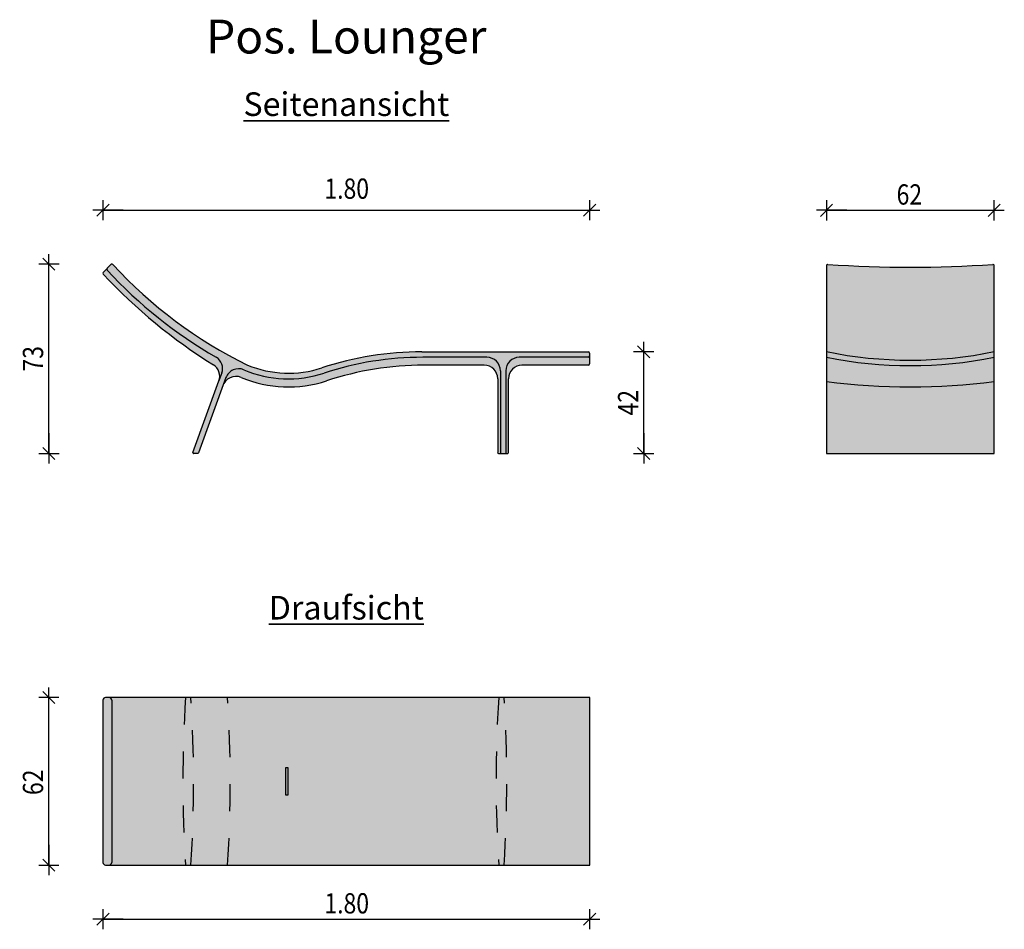
# Model space of a CAD drawing. Units: metres. Extents: x 434.03 to 437.67, y 30.35 to 33.72.
import ezdxf

# ---------------------------------------------------------------- set-up
doc = ezdxf.new("R2010")
doc.units = ezdxf.units.M
doc.header["$PDMODE"] = 65
doc.linetypes.add('AUSGEZOGEN', pattern=[0])
doc.linetypes.add('STRICHLINIE2_S3', pattern=[0.125, 0.075, -0.05])
doc.layers.add('XR$1$STANDARD', color=7, linetype='AUSGEZOGEN', lineweight=25)
doc.styles.add('CALIBRI', font='Calibri')
doc.dimstyles.new('_DIMSTYLE_2', dxfattribs={"dimtxt": 0.075, "dimasz": 0.075, "dimexe": 0, "dimexo": 1e-06, "dimgap": 0.0375, "dimtad": 2, "dimrnd": 0.0001, "dimzin": 4, "dimdsep": 46, "dimtxsty": 'CALIBRI', "dimblk1": 'ALL_ML_STRICH', "dimblk2": 'ALL_ML_STRICH', "dimsah": 1, "dimcen": 0, "dimse1": 1, "dimse2": 1, "dimclrd": 94, "dimclre": 94, "dimclrt": 94, "dimadec": 0, "dimazin": 0, "dimtfac": 1, "dimtdec": 0, "dimtix": 1, "dimtmove": 2, "dimatfit": 3, "dimfxl": 1, "dimtzin": 0, "dimlwd": 0, "dimlwe": 25, "dimarcsym": 0})
doc.dimstyles.new('_DIMSTYLE_3', dxfattribs={"dimtxt": 0.075, "dimasz": 0.075, "dimexe": 0, "dimexo": 1e-06, "dimgap": 0.0375, "dimtad": 2, "dimdec": 1, "dimlfac": 100, "dimrnd": 0.01, "dimzin": 4, "dimdsep": 46, "dimtxsty": 'CALIBRI', "dimblk1": 'ALL_ML_STRICH', "dimblk2": 'ALL_ML_STRICH', "dimsah": 1, "dimcen": 0, "dimse1": 1, "dimse2": 1, "dimclrd": 94, "dimclre": 94, "dimclrt": 94, "dimadec": 0, "dimazin": 0, "dimtfac": 1, "dimtdec": 0, "dimtix": 1, "dimtmove": 2, "dimatfit": 3, "dimfxl": 1, "dimtzin": 0, "dimlwd": 0, "dimlwe": 25, "dimarcsym": 0})
doc.dimstyles.new('_DIMSTYLE_4', dxfattribs={"dimtxt": 0.075, "dimasz": 0.075, "dimexe": 0, "dimexo": 1e-06, "dimgap": 0.0375, "dimtad": 2, "dimdec": 1, "dimlfac": 100, "dimrnd": 0.01, "dimzin": 4, "dimdsep": 46, "dimtxsty": 'CALIBRI', "dimblk1": 'ALL_ML_STRICH', "dimblk2": 'ALL_ML_STRICH', "dimsah": 1, "dimcen": 0, "dimse1": 1, "dimse2": 1, "dimclrd": 94, "dimclre": 94, "dimclrt": 94, "dimadec": 0, "dimazin": 0, "dimtfac": 1, "dimtdec": 0, "dimtix": 1, "dimtmove": 2, "dimatfit": 3, "dimfxl": 1, "dimtzin": 0, "dimlwd": 0, "dimlwe": 25, "dimarcsym": 0})
doc.dimstyles.new('_DIMSTYLE_5', dxfattribs={"dimtxt": 0.075, "dimasz": 0.075, "dimexe": 0, "dimexo": 1e-06, "dimgap": 0.0375, "dimtad": 2, "dimrnd": 0.0001, "dimzin": 4, "dimdsep": 46, "dimtxsty": 'CALIBRI', "dimblk1": 'ALL_ML_STRICH', "dimblk2": 'ALL_ML_STRICH', "dimsah": 1, "dimcen": 0, "dimse1": 1, "dimse2": 1, "dimclrd": 94, "dimclre": 94, "dimclrt": 94, "dimadec": 0, "dimazin": 0, "dimtfac": 1, "dimtdec": 0, "dimtix": 1, "dimtmove": 2, "dimatfit": 3, "dimfxl": 1, "dimtzin": 0, "dimlwd": 0, "dimlwe": 25, "dimarcsym": 0})

# ---------------------------------------------------------------- blocks, each defined once
blk = doc.blocks.new('ALL_ML_STRICH')
at = {"color": 0, "linetype": 'ByBlock', "lineweight": -2}
for p, q in [((0, -0.5), (0, 0.5)), ((-1, 0), (0.5, 0)), ((-0.3, -0.3), (0.3, 0.3))]:
    blk.add_line(p, q, dxfattribs=at)
blk = doc.blocks.new('*D4')
at = {"layer": 'DEFPOINTS', "color": 94, "linetype": 'AUSGEZOGEN', "lineweight": 25}
for p in [(434.337706, 33.013057), (434.337706, 32.779427), (436.13774, 32.455938)]:
    blk.add_point(p, dxfattribs=at)
at = {"layer": 'XR$1$STANDARD', "color": 94, "linetype": 'AUSGEZOGEN', "lineweight": -2}
blk.add_line((434.337706, 33.013057), (436.13774, 33.013057), dxfattribs=at)
at = {"layer": 'XR$1$STANDARD', "color": 94, "linetype": 'AUSGEZOGEN', "lineweight": 25, "xscale": 0.075, "yscale": 0.075, "zscale": 0.075, "rotation": 180}
blk.add_blockref('ALL_ML_STRICH', (434.337706, 33.013057), dxfattribs=at)
at = {"layer": 'XR$1$STANDARD', "color": 94, "linetype": 'AUSGEZOGEN', "lineweight": 25, "xscale": 0.075, "yscale": 0.075, "zscale": 0.075}
blk.add_blockref('ALL_ML_STRICH', (436.13774, 33.013057), dxfattribs=at)
at = {"layer": 'XR$1$STANDARD', "color": 94, "linetype": 'AUSGEZOGEN', "lineweight": 25, "insert": (435.23925, 33.09276), "char_height": 0.075, "width": 0.25, "attachment_point": 5, "style": 'CALIBRI'}
blk.add_mtext('\\W0.83;\\A1;{1.80\\H0.049500;\\S^ ;}', dxfattribs=at)
blk = doc.blocks.new('*D5')
at = {"layer": 'DEFPOINTS', "color": 94, "linetype": 'AUSGEZOGEN', "lineweight": 25}
for p in [(434.370423, 32.813361), (434.137759, 32.11327), (434.681047, 32.11327)]:
    blk.add_point(p, dxfattribs=at)
at = {"layer": 'XR$1$STANDARD', "color": 94, "linetype": 'AUSGEZOGEN', "lineweight": -2}
blk.add_line((434.137759, 32.11327), (434.137759, 32.813361), dxfattribs=at)
at = {"layer": 'XR$1$STANDARD', "color": 94, "linetype": 'AUSGEZOGEN', "lineweight": 25, "xscale": 0.075, "yscale": 0.075, "zscale": 0.075}
for p, rotation in [((434.137759, 32.813361), 90), ((434.137759, 32.11327), -90)]:
    blk.add_blockref('ALL_ML_STRICH', p, dxfattribs=dict(at, rotation=rotation))
at = {"layer": 'XR$1$STANDARD', "color": 94, "linetype": 'AUSGEZOGEN', "lineweight": 25, "insert": (434.041658, 32.416175), "char_height": 0.075, "width": 0.00375, "attachment_point": 1, "rotation": 90, "line_spacing_factor": 0.60241, "style": 'CALIBRI'}
blk.add_mtext('\\W0.83;73', dxfattribs=at)
blk = doc.blocks.new('*D6')
at = {"layer": 'DEFPOINTS', "color": 94, "linetype": 'AUSGEZOGEN', "lineweight": 25}
for p in [(436.085752, 32.488865), (435.817555, 32.113348), (436.337664, 32.113348)]:
    blk.add_point(p, dxfattribs=at)
at = {"layer": 'XR$1$STANDARD', "color": 94, "linetype": 'AUSGEZOGEN', "lineweight": -2}
blk.add_line((436.337664, 32.113348), (436.337664, 32.488865), dxfattribs=at)
at = {"layer": 'XR$1$STANDARD', "color": 94, "linetype": 'AUSGEZOGEN', "lineweight": 25, "xscale": 0.075, "yscale": 0.075, "zscale": 0.075}
for p, rotation in [((436.337664, 32.488865), 90), ((436.337664, 32.113348), -90)]:
    blk.add_blockref('ALL_ML_STRICH', p, dxfattribs=dict(at, rotation=rotation))
at = {"layer": 'XR$1$STANDARD', "color": 94, "linetype": 'AUSGEZOGEN', "lineweight": 25, "insert": (436.242317, 32.253724), "char_height": 0.075, "width": 0.00375, "attachment_point": 1, "rotation": 90, "line_spacing_factor": 0.60241, "style": 'CALIBRI'}
blk.add_mtext('\\W0.83;42', dxfattribs=at)
blk = doc.blocks.new('*D7')
at = {"layer": 'DEFPOINTS', "color": 94, "linetype": 'AUSGEZOGEN', "lineweight": 25}
for p in [(437.013555, 33.012675), (437.013555, 32.707118), (437.633617, 32.644419)]:
    blk.add_point(p, dxfattribs=at)
at = {"layer": 'XR$1$STANDARD', "color": 94, "linetype": 'AUSGEZOGEN', "lineweight": -2}
blk.add_line((437.013555, 33.012675), (437.633617, 33.012675), dxfattribs=at)
at = {"layer": 'XR$1$STANDARD', "color": 94, "linetype": 'AUSGEZOGEN', "lineweight": 25, "xscale": 0.075, "yscale": 0.075, "zscale": 0.075, "rotation": 180}
blk.add_blockref('ALL_ML_STRICH', (437.013555, 33.012675), dxfattribs=at)
at = {"layer": 'XR$1$STANDARD', "color": 94, "linetype": 'AUSGEZOGEN', "lineweight": 25, "xscale": 0.075, "yscale": 0.075, "zscale": 0.075}
blk.add_blockref('ALL_ML_STRICH', (437.633617, 33.012675), dxfattribs=at)
at = {"layer": 'XR$1$STANDARD', "color": 94, "linetype": 'AUSGEZOGEN', "lineweight": 25, "insert": (437.319954, 33.071276), "char_height": 0.075, "width": 0.25, "attachment_point": 5, "style": 'CALIBRI'}
blk.add_mtext('\\W0.83;\\A1;{62\\H0.049500;\\S^ ;}', dxfattribs=at)
blk = doc.blocks.new('*D8')
at = {"layer": 'DEFPOINTS', "color": 94, "linetype": 'AUSGEZOGEN', "lineweight": 25}
for p in [(434.435566, 31.210518), (434.137688, 30.590454), (434.513656, 30.590454)]:
    blk.add_point(p, dxfattribs=at)
at = {"layer": 'XR$1$STANDARD', "color": 94, "linetype": 'AUSGEZOGEN', "lineweight": -2}
blk.add_line((434.137688, 30.590454), (434.137688, 31.210518), dxfattribs=at)
at = {"layer": 'XR$1$STANDARD', "color": 94, "linetype": 'AUSGEZOGEN', "lineweight": 25, "xscale": 0.075, "yscale": 0.075, "zscale": 0.075}
for p, rotation in [((434.137688, 31.210518), 90), ((434.137688, 30.590454), -90)]:
    blk.add_blockref('ALL_ML_STRICH', p, dxfattribs=dict(at, rotation=rotation))
at = {"layer": 'XR$1$STANDARD', "color": 94, "linetype": 'AUSGEZOGEN', "lineweight": 25, "insert": (434.079087, 30.896854), "char_height": 0.075, "width": 0.25, "attachment_point": 5, "rotation": 90, "style": 'CALIBRI'}
blk.add_mtext('\\W0.83;\\A1;{62\\H0.049500;\\S^ ;}', dxfattribs=at)
blk = doc.blocks.new('*D9')
at = {"layer": 'DEFPOINTS', "color": 94, "linetype": 'AUSGEZOGEN', "lineweight": 25}
for p in [(436.13783, 30.837173), (434.337649, 30.743125), (434.337649, 30.390454)]:
    blk.add_point(p, dxfattribs=at)
at = {"layer": 'XR$1$STANDARD', "color": 94, "linetype": 'AUSGEZOGEN', "lineweight": -2}
blk.add_line((434.337649, 30.390454), (436.13783, 30.390454), dxfattribs=at)
at = {"layer": 'XR$1$STANDARD', "color": 94, "linetype": 'AUSGEZOGEN', "lineweight": 25, "xscale": 0.075, "yscale": 0.075, "zscale": 0.075, "rotation": 180}
blk.add_blockref('ALL_ML_STRICH', (434.337649, 30.390454), dxfattribs=at)
at = {"layer": 'XR$1$STANDARD', "color": 94, "linetype": 'AUSGEZOGEN', "lineweight": 25, "xscale": 0.075, "yscale": 0.075, "zscale": 0.075}
blk.add_blockref('ALL_ML_STRICH', (436.13783, 30.390454), dxfattribs=at)
at = {"layer": 'XR$1$STANDARD', "color": 94, "linetype": 'AUSGEZOGEN', "lineweight": 25, "insert": (435.239266, 30.449055), "char_height": 0.075, "width": 0.25, "attachment_point": 5, "style": 'CALIBRI'}
blk.add_mtext('\\W0.83;\\A1;{1.80\\H0.049500;\\S^ ;}', dxfattribs=at)

msp = doc.modelspace()

# ---------------------------------------------------------------- hatches: boundary and pattern name
at = {"layer": 'XR$1$STANDARD', "linetype": 'AUSGEZOGEN', "lineweight": 25}
h = msp.add_hatch(color=255, dxfattribs=at)
h.paths.add_polyline_path([(434.6912, 32.115), (434.6912, 32.1151), (434.781, 32.3625), (434.7817, 32.3645), (434.7825, 32.3666), (434.7834, 32.3686), (434.7843, 32.3705), (434.7853, 32.3724), (434.7864, 32.3743), (434.7876, 32.3761), (434.7889, 32.3779), (434.7902, 32.3796), (434.7916, 32.3813), (434.7931, 32.3828), (434.7946, 32.3844), (434.7962, 32.3858), (434.7979, 32.3872), (434.7996, 32.3885), (434.8014, 32.3898), (434.8032, 32.3909), (434.8051, 32.392), (434.807, 32.393), (434.809, 32.394), (434.811, 32.3948), (434.8131, 32.3955), (434.8151, 32.3962), (434.8172, 32.3968), (434.8193, 32.3972), (434.8215, 32.3976), (434.8236, 32.3979), (434.8258, 32.3981), (434.828, 32.3983), (434.8301, 32.3983), (434.8323, 32.3982), (434.8345, 32.398), (434.8366, 32.3978), (434.8388, 32.3974), (434.8409, 32.397), (434.843, 32.3964), (434.8451, 32.3958), (434.8471, 32.3951), (434.8491, 32.3943), (434.8668, 32.3873), (434.8847, 32.3811), (434.9029, 32.3756), (434.9213, 32.3709), (434.9399, 32.367), (434.9586, 32.3639), (434.9775, 32.3615), (434.9964, 32.36), (435.0154, 32.3592), (435.0344, 32.3593), (435.0533, 32.3602), (435.0723, 32.3618), (435.0911, 32.3643), (435.1098, 32.3675), (435.1284, 32.3715), (435.1467, 32.3763), (435.1649, 32.3819), (435.2085, 32.3954), (435.2526, 32.4071), (435.2972, 32.417), (435.3421, 32.4252), (435.3873, 32.4315), (435.4327, 32.4361), (435.4783, 32.4388), (435.524, 32.4397), (435.7476, 32.4397), (435.7497, 32.4396), (435.7519, 32.4395), (435.7541, 32.4393), (435.7562, 32.4389), (435.7584, 32.4385), (435.7605, 32.438), (435.7626, 32.4374), (435.7646, 32.4367), (435.7667, 32.4359), (435.7687, 32.435), (435.7706, 32.4341), (435.7725, 32.433), (435.7744, 32.4319), (435.7762, 32.4307), (435.7779, 32.4294), (435.7796, 32.428), (435.7813, 32.4266), (435.7829, 32.4251), (435.7844, 32.4235), (435.7858, 32.4219), (435.7872, 32.4202), (435.7885, 32.4184), (435.7897, 32.4166), (435.7908, 32.4147), (435.7918, 32.4128), (435.7928, 32.4109), (435.7937, 32.4089), (435.7945, 32.4068), (435.7952, 32.4048), (435.7958, 32.4027), (435.7963, 32.4006), (435.7967, 32.3984), (435.7971, 32.3963), (435.7973, 32.3941), (435.7974, 32.3919), (435.7975, 32.3898), (435.7975, 32.1164), (435.7975, 32.1163), (435.7975, 32.1161), (435.7975, 32.116), (435.7975, 32.1159), (435.7976, 32.1157), (435.7976, 32.1156), (435.7976, 32.1155), (435.7977, 32.1154), (435.7977, 32.1152), (435.7978, 32.1151), (435.7978, 32.115), (435.7979, 32.1149), (435.798, 32.1148), (435.798, 32.1147), (435.7981, 32.1145), (435.7982, 32.1144), (435.7983, 32.1143), (435.7984, 32.1142), (435.7985, 32.1142), (435.7986, 32.1141), (435.7987, 32.114), (435.7988, 32.1139), (435.7989, 32.1138), (435.799, 32.1138), (435.7991, 32.1137), (435.7992, 32.1136), (435.7994, 32.1136), (435.7995, 32.1135), (435.7996, 32.1135), (435.7997, 32.1135), (435.7999, 32.1134), (435.8, 32.1134), (435.8001, 32.1134), (435.8003, 32.1134), (435.8004, 32.1134), (435.8005, 32.1133), (435.8346, 32.1133), (435.8347, 32.1134), (435.8348, 32.1134), (435.835, 32.1134), (435.8351, 32.1134), (435.8352, 32.1134), (435.8353, 32.1134), (435.8354, 32.1135), (435.8356, 32.1135), (435.8357, 32.1136), (435.8358, 32.1136), (435.8359, 32.1137), (435.836, 32.1137), (435.8361, 32.1138), (435.8362, 32.1139), (435.8363, 32.1139), (435.8364, 32.114), (435.8365, 32.1141), (435.8366, 32.1142), (435.8367, 32.1143), (435.8368, 32.1144), (435.8369, 32.1145), (435.837, 32.1146), (435.837, 32.1147), (435.8371, 32.1148), (435.8372, 32.1149), (435.8372, 32.115), (435.8373, 32.1151), (435.8373, 32.1153), (435.8373, 32.1154), (435.8374, 32.1155), (435.8374, 32.1156), (435.8374, 32.1158), (435.8375, 32.1159), (435.8375, 32.116), (435.8375, 32.1161), (435.8375, 32.1163), (435.8375, 32.3898), (435.8375, 32.3919), (435.8377, 32.3941), (435.8379, 32.3963), (435.8382, 32.3984), (435.8387, 32.4006), (435.8392, 32.4027), (435.8398, 32.4048), (435.8405, 32.4068), (435.8413, 32.4089), (435.8422, 32.4109), (435.8431, 32.4128), (435.8442, 32.4147), (435.8453, 32.4166), (435.8465, 32.4184), (435.8478, 32.4202), (435.8492, 32.4219), (435.8506, 32.4235), (435.8521, 32.4251), (435.8537, 32.4266), (435.8553, 32.428), (435.857, 32.4294), (435.8588, 32.4307), (435.8606, 32.4319), (435.8624, 32.433), (435.8644, 32.4341), (435.8663, 32.435), (435.8683, 32.4359), (435.8703, 32.4367), (435.8724, 32.4374), (435.8745, 32.438), (435.8766, 32.4385), (435.8787, 32.4389), (435.8809, 32.4393), (435.8831, 32.4395), (435.8852, 32.4396), (435.8874, 32.4397), (436.1327, 32.4397), (436.133, 32.4397), (436.1332, 32.4397), (436.1334, 32.4397), (436.1336, 32.4398), (436.1338, 32.4398), (436.134, 32.4399), (436.1342, 32.4399), (436.1345, 32.44), (436.1347, 32.4401), (436.1349, 32.4402), (436.1351, 32.4403), (436.1352, 32.4404), (436.1354, 32.4405), (436.1356, 32.4406), (436.1358, 32.4407), (436.136, 32.4409), (436.1361, 32.441), (436.1363, 32.4412), (436.1364, 32.4413), (436.1366, 32.4415), (436.1367, 32.4417), (436.1368, 32.4418), (436.137, 32.442), (436.1371, 32.4422), (436.1372, 32.4424), (436.1373, 32.4426), (436.1374, 32.4428), (436.1374, 32.443), (436.1375, 32.4432), (436.1376, 32.4434), (436.1376, 32.4436), (436.1377, 32.4438), (436.1377, 32.444), (436.1377, 32.4443), (436.1377, 32.4445), (436.1377, 32.4447), (436.1377, 32.4838), (436.1377, 32.4841), (436.1377, 32.4843), (436.1377, 32.4845), (436.1377, 32.4847), (436.1376, 32.4849), (436.1376, 32.4851), (436.1375, 32.4854), (436.1374, 32.4856), (436.1374, 32.4858), (436.1373, 32.486), (436.1372, 32.4862), (436.1371, 32.4864), (436.137, 32.4865), (436.1368, 32.4867), (436.1367, 32.4869), (436.1366, 32.4871), (436.1364, 32.4872), (436.1363, 32.4874), (436.1361, 32.4875), (436.1359, 32.4877), (436.1358, 32.4878), (436.1356, 32.488), (436.1354, 32.4881), (436.1352, 32.4882), (436.135, 32.4883), (436.1348, 32.4884), (436.1346, 32.4885), (436.1344, 32.4886), (436.1342, 32.4886), (436.134, 32.4887), (436.1338, 32.4887), (436.1336, 32.4888), (436.1334, 32.4888), (436.1332, 32.4888), (436.1329, 32.4889), (436.1327, 32.4889), (435.5174, 32.4889), (435.4704, 32.4879), (435.4235, 32.4852), (435.3767, 32.4805), (435.3301, 32.4741), (435.2839, 32.4657), (435.238, 32.4556), (435.1925, 32.4437), (435.1476, 32.43), (435.1317, 32.4252), (435.1157, 32.421), (435.0995, 32.4175), (435.0832, 32.4147), (435.0667, 32.4126), (435.0502, 32.4111), (435.0337, 32.4104), (435.0171, 32.4103), (435.0006, 32.4109), (434.9841, 32.4122), (434.9676, 32.4142), (434.9513, 32.4168), (434.9351, 32.4202), (434.919, 32.4242), (434.9031, 32.4288), (434.8874, 32.4341), (434.872, 32.4401), (434.8103, 32.4721), (434.7501, 32.5065), (434.6912, 32.5434), (434.634, 32.5826), (434.5783, 32.6242), (434.5244, 32.6679), (434.4724, 32.7138), (434.4222, 32.7618), (434.374, 32.8118), (434.3739, 32.8119), (434.3737, 32.8121), (434.3735, 32.8122), (434.3734, 32.8123), (434.3732, 32.8125), (434.373, 32.8126), (434.3728, 32.8127), (434.3727, 32.8128), (434.3725, 32.8129), (434.3723, 32.813), (434.3721, 32.8131), (434.3719, 32.8131), (434.3717, 32.8132), (434.3715, 32.8132), (434.3713, 32.8133), (434.3711, 32.8133), (434.3708, 32.8133), (434.3706, 32.8134), (434.3704, 32.8134), (434.3702, 32.8134), (434.37, 32.8133), (434.3698, 32.8133), (434.3696, 32.8133), (434.3694, 32.8133), (434.3692, 32.8132), (434.369, 32.8132), (434.3688, 32.8131), (434.3686, 32.813), (434.3684, 32.8129), (434.3682, 32.8128), (434.368, 32.8127), (434.3678, 32.8126), (434.3676, 32.8125), (434.3675, 32.8124), (434.3673, 32.8123), (434.3671, 32.8121), (434.367, 32.812), (434.3668, 32.8118), (434.3533, 32.7978), (434.3531, 32.7976), (434.3532, 32.7977), (434.3391, 32.7831), (434.339, 32.7829), (434.3388, 32.7827), (434.3387, 32.7826), (434.3386, 32.7824), (434.3385, 32.7822), (434.3383, 32.782), (434.3382, 32.7818), (434.3382, 32.7816), (434.3381, 32.7814), (434.338, 32.7812), (434.3379, 32.781), (434.3379, 32.7808), (434.3378, 32.7805), (434.3378, 32.7803), (434.3377, 32.7801), (434.3377, 32.7799), (434.3377, 32.7796), (434.3377, 32.7794), (434.3377, 32.7792), (434.3377, 32.779), (434.3378, 32.7788), (434.3378, 32.7785), (434.3378, 32.7783), (434.3379, 32.7781), (434.338, 32.7779), (434.338, 32.7777), (434.3381, 32.7775), (434.3382, 32.7773), (434.3383, 32.7771), (434.3384, 32.7769), (434.3385, 32.7767), (434.3387, 32.7765), (434.3388, 32.7763), (434.3389, 32.7762), (434.3391, 32.776), (434.4006, 32.7129), (434.4649, 32.6526), (434.5316, 32.5951), (434.6009, 32.5406), (434.6724, 32.4892), (434.7461, 32.4409), (434.7479, 32.4397), (434.7496, 32.4385), (434.7513, 32.4372), (434.7529, 32.4358), (434.7544, 32.4343), (434.7559, 32.4328), (434.7573, 32.4312), (434.7587, 32.4296), (434.76, 32.4279), (434.7612, 32.4262), (434.7623, 32.4244), (434.7634, 32.4225), (434.7644, 32.4207), (434.7653, 32.4187), (434.7661, 32.4168), (434.7668, 32.4148), (434.7675, 32.4128), (434.7681, 32.4107), (434.7685, 32.4086), (434.7689, 32.4066), (434.7692, 32.4045), (434.7694, 32.4023), (434.7695, 32.4002), (434.7696, 32.3981), (434.7695, 32.396), (434.7694, 32.3939), (434.7691, 32.3917), (434.7688, 32.3896), (434.7684, 32.3876), (434.7679, 32.3855), (434.7673, 32.3835), (434.7666, 32.3814), (434.6707, 32.1173), (434.6707, 32.1172), (434.6706, 32.117), (434.6706, 32.1169), (434.6706, 32.1168), (434.6706, 32.1166), (434.6706, 32.1165), (434.6705, 32.1164), (434.6705, 32.1163), (434.6705, 32.1161), (434.6706, 32.116), (434.6706, 32.1159), (434.6706, 32.1157), (434.6706, 32.1156), (434.6706, 32.1155), (434.6707, 32.1154), (434.6707, 32.1152), (434.6708, 32.1151), (434.6708, 32.115), (434.6709, 32.1149), (434.6709, 32.1148), (434.671, 32.1147), (434.6711, 32.1145), (434.6712, 32.1144), (434.6712, 32.1143), (434.6713, 32.1142), (434.6714, 32.1141), (434.6715, 32.1141), (434.6716, 32.114), (434.6717, 32.1139), (434.6718, 32.1138), (434.6719, 32.1137), (434.672, 32.1137), (434.6722, 32.1136), (434.6723, 32.1136), (434.6724, 32.1135), (434.6725, 32.1135), (434.6726, 32.1134), (434.6728, 32.1134), (434.6729, 32.1133), (434.673, 32.1133), (434.6731, 32.1133), (434.6733, 32.1133), (434.6734, 32.1133), (434.6735, 32.1133), (434.6886, 32.1133), (434.6887, 32.1133), (434.6888, 32.1133), (434.6889, 32.1133), (434.689, 32.1133), (434.6892, 32.1133), (434.6893, 32.1134), (434.6894, 32.1134), (434.6895, 32.1134), (434.6896, 32.1135), (434.6897, 32.1135), (434.6898, 32.1136), (434.6899, 32.1136), (434.69, 32.1137), (434.6901, 32.1138), (434.6902, 32.1138), (434.6903, 32.1139), (434.6904, 32.114), (434.6905, 32.1141), (434.6906, 32.1141), (434.6907, 32.1142), (434.6908, 32.1143), (434.6908, 32.1144), (434.6909, 32.1145), (434.691, 32.1146), (434.691, 32.1147), (434.6911, 32.1148), (434.6911, 32.1149)])
h.paths.add_polyline_path([(435.8074, 32.4211), (435.8075, 32.4189), (435.8075, 32.4137)], flags=16)
h.paths.add_polyline_path([(434.3525, 32.7967), (434.3526, 32.7968), (434.3526, 32.7969)], flags=16)
h.paths.add_polyline_path([(434.3525, 32.792), (434.3526, 32.7918), (434.3524, 32.7921), (434.3524, 32.7922)], flags=16)
for points in [[(437.0136, 32.8077), (437.0136, 32.1133), (437.6336, 32.1133), (437.6336, 32.8077), (437.6336, 32.8079), (437.6336, 32.8081), (437.6336, 32.8083), (437.6335, 32.8085), (437.6335, 32.8087), (437.6334, 32.8089), (437.6334, 32.8092), (437.6333, 32.8094), (437.6332, 32.8096), (437.6332, 32.8098), (437.6331, 32.81), (437.633, 32.8102), (437.6328, 32.8103), (437.6327, 32.8105), (437.6326, 32.8107), (437.6325, 32.8109), (437.6323, 32.811), (437.6322, 32.8112), (437.632, 32.8113), (437.6319, 32.8115), (437.6317, 32.8116), (437.6315, 32.8118), (437.6313, 32.8119), (437.6311, 32.812), (437.631, 32.8121), (437.6308, 32.8122), (437.6306, 32.8123), (437.6304, 32.8124), (437.6302, 32.8124), (437.6299, 32.8125), (437.6297, 32.8126), (437.6295, 32.8126), (437.6293, 32.8126), (437.6291, 32.8127), (437.6289, 32.8127), (437.6287, 32.8127), (437.6284, 32.8127), (437.6282, 32.8127), (437.476, 32.8048), (437.3236, 32.8021), (437.1712, 32.8048), (437.0189, 32.8127), (437.0187, 32.8127), (437.0185, 32.8127), (437.0183, 32.8127), (437.0181, 32.8127), (437.0178, 32.8126), (437.0176, 32.8126), (437.0174, 32.8126), (437.0172, 32.8125), (437.017, 32.8124), (437.0168, 32.8124), (437.0166, 32.8123), (437.0164, 32.8122), (437.0162, 32.8121), (437.016, 32.812), (437.0158, 32.8119), (437.0157, 32.8117), (437.0155, 32.8116), (437.0153, 32.8115), (437.0151, 32.8113), (437.015, 32.8112), (437.0148, 32.811), (437.0147, 32.8109), (437.0146, 32.8107), (437.0144, 32.8105), (437.0143, 32.8103), (437.0142, 32.8102), (437.0141, 32.81), (437.014, 32.8098), (437.0139, 32.8096), (437.0139, 32.8094), (437.0138, 32.8092), (437.0137, 32.809), (437.0137, 32.8087), (437.0136, 32.8085), (437.0136, 32.8083), (437.0136, 32.8081), (437.0136, 32.8079)], [(436.1378, 31.2105), (434.3477, 31.2105), (434.3473, 31.2105), (434.3469, 31.2105), (434.3464, 31.2104), (434.346, 31.2104), (434.3456, 31.2103), (434.3451, 31.2102), (434.3447, 31.2101), (434.3443, 31.2099), (434.3439, 31.2098), (434.3435, 31.2096), (434.3431, 31.2094), (434.3427, 31.2092), (434.3423, 31.2089), (434.3419, 31.2087), (434.3416, 31.2084), (434.3413, 31.2082), (434.3409, 31.2079), (434.3406, 31.2076), (434.3403, 31.2072), (434.34, 31.2069), (434.3397, 31.2066), (434.3395, 31.2062), (434.3392, 31.2059), (434.339, 31.2055), (434.3388, 31.2051), (434.3386, 31.2047), (434.3384, 31.2043), (434.3383, 31.2039), (434.3381, 31.2035), (434.338, 31.203), (434.3379, 31.2026), (434.3378, 31.2022), (434.3377, 31.2017), (434.3377, 31.2013), (434.3377, 31.2009), (434.3376, 31.2004), (434.3376, 30.6006), (434.3377, 30.6001), (434.3377, 30.5997), (434.3377, 30.5992), (434.3378, 30.5988), (434.3379, 30.5984), (434.338, 30.5979), (434.3381, 30.5975), (434.3383, 30.5971), (434.3384, 30.5967), (434.3386, 30.5963), (434.3388, 30.5959), (434.339, 30.5955), (434.3392, 30.5951), (434.3395, 30.5948), (434.3397, 30.5944), (434.34, 30.5941), (434.3403, 30.5937), (434.3406, 30.5934), (434.3409, 30.5931), (434.3413, 30.5928), (434.3416, 30.5925), (434.342, 30.5923), (434.3423, 30.592), (434.3427, 30.5918), (434.3431, 30.5916), (434.3435, 30.5914), (434.3439, 30.5912), (434.3443, 30.5911), (434.3447, 30.5909), (434.3451, 30.5908), (434.3456, 30.5907), (434.346, 30.5906), (434.3464, 30.5905), (434.3469, 30.5905), (434.3473, 30.5905), (434.3478, 30.5905), (436.1378, 30.5905)]]:
    msp.add_hatch(color=255, dxfattribs=at).paths.add_polyline_path(points)

# ---------------------------------------------------------------- linework, layer by layer
at = {"layer": 'XR$1$STANDARD', "color": 7, "linetype": 'AUSGEZOGEN', "lineweight": 25}
for p, q in [((434.3668, 32.8118), (434.3391, 32.7831)), ((437.0136, 32.8077), (437.0136, 32.1133)), ((437.6336, 32.1133), (437.6336, 32.8077)), ((435.5174, 32.4889), (436.1327, 32.4889)), ((436.1377, 32.4838), (436.1377, 32.4447)), ((435.7576, 32.4689), (435.5206, 32.4689)), ((436.1327, 32.4689), (435.8774, 32.4689)), ((434.7773, 32.4109), (434.7666, 32.3814)), ((435.7476, 32.4397), (435.524, 32.4397)), ((435.8075, 32.4189), (435.8075, 32.1144)), ((435.8275, 32.4189), (435.8275, 32.1144)), ((436.1327, 32.4397), (435.8874, 32.4397)), ((434.6707, 32.1173), (434.7666, 32.3814)), ((434.7924, 32.3937), (434.6912, 32.1151)), ((435.7975, 32.3898), (435.7975, 32.1164)), ((435.8375, 32.1163), (435.8375, 32.3898)), ((434.6886, 32.1133), (434.6735, 32.1133)), ((435.8005, 32.1133), (435.8346, 32.1133)), ((437.0136, 32.1133), (437.6336, 32.1133)), ((436.1378, 31.2105), (434.3477, 31.2105)), ((436.1378, 30.5905), (436.1378, 31.2105)), ((434.3376, 31.2004), (434.3376, 30.6006)), ((434.3703, 31.2005), (434.3703, 30.6004)), ((435.023, 30.9505), (435.013, 30.9505)), ((435.013, 30.9505), (435.013, 30.8505)), ((435.023, 30.8505), (435.023, 30.9505)), ((435.013, 30.8505), (435.023, 30.8505)), ((434.3478, 30.5905), (436.1378, 30.5905))]:
    msp.add_line(p, q, dxfattribs=at)
for centre, radius, start, end in [((434.3704, 32.8084), 0.00494, 42.7839, 136.1234), ((435.6277, 33.972), 1.7082, 222.7839, 243.7423), ((437.0186, 32.8077), 0.00502, 86.0344, 180), ((437.3235, 37.2061), 4.404, 266.0344, 273.9678), ((437.6286, 32.8077), 0.00504, 0, 93.9678), ((434.3428, 32.7795), 0.00514, 136.1234, 223.0545), ((435.8193, 34.1589), 2.0257, 223.0545, 238.0089), ((434.3569, 32.7943), 0.00497, 136.1234, 222.8226), ((435.6277, 33.972), 1.7375, 222.8226, 239.8996), ((435.5174, 31.2982), 1.1907, 90, 108.0952), ((436.1327, 32.4838), 0.00501, 0, 90), ((437.3236, 33.9918), 1.5335, 258.3358, 281.6644), ((434.7322, 32.4273), 0.048, 340.0565, 59.8996), ((435.5192, 31.3079), 1.1609, 89.9303, 108.266), ((435.7576, 32.4189), 0.0499, 0, 90), ((435.8774, 32.4189), 0.0499, 90, 180), ((436.1327, 32.4739), 0.005, 270, 0), ((436.1327, 32.4447), 0.00499, 270, 0), ((437.3236, 33.9918), 1.5538, 258.4903, 281.51), ((434.7196, 32.3985), 0.05, 340.0565, 58.0089), ((434.8395, 32.3765), 0.0501, 66.9722, 160.0431), ((435.0235, 32.8095), 0.4204, 246.9722, 288.266), ((435.0235, 32.8095), 0.3993, 247.6909, 288.0952), ((435.524, 31.2952), 1.1445, 90, 108.2839), ((435.7476, 32.3898), 0.0499, 0, 90), ((435.8874, 32.3898), 0.0499, 90, 180), ((434.8295, 32.3476), 0.0507, 67.2161, 162.9065), ((435.0236, 32.8096), 0.4504, 247.2161, 288.2839), ((437.3236, 34.8049), 2.4457, 262.7172, 277.2828), ((434.6735, 32.1163), 0.00299, 160.0565, 270), ((435.8005, 32.1164), 0.00305, 180, 270), ((435.8346, 32.1163), 0.00291, 270, 0), ((434.6886, 32.1161), 0.00285, 270, 340.0431), ((435.8085, 32.1144), 0.001, 180, 270), ((435.8265, 32.1144), 0.001, 270, 0), ((434.3477, 31.2004), 0.0101, 90, 180), ((434.3603, 31.2005), 0.01, 0, 90), ((434.3478, 30.6006), 0.0101, 180, 270), ((434.3604, 30.6004), 0.00991, 270, 0)]:
    msp.add_arc(centre, radius, start, end, dxfattribs=at)
at = {"layer": 'XR$1$STANDARD', "color": 7, "linetype": 'STRICHLINIE2_S3', "lineweight": 25}
for centre, radius, start, end in [((439.4177, 30.9014), 4.7845, 176.2962, 183.7268), ((429.8608, 30.9004), 4.8123, 356.3072, 3.6949), ((429.9753, 30.9011), 4.8334, 356.3146, 3.67), ((440.6183, 30.8981), 4.8268, 176.2891, 183.6546), ((430.9533, 30.9007), 4.878, 356.353, 3.6411)]:
    msp.add_arc(centre, radius, start, end, dxfattribs=at)

# ---------------------------------------------------------------- texts
at = {"layer": 'XR$1$STANDARD', "color": 7, "linetype": 'AUSGEZOGEN', "lineweight": 50, "insert": (435.2377, 33.6553), "char_height": 0.125, "width": 1.095833, "attachment_point": 5, "style": 'CALIBRI'}
msp.add_mtext('{\\fCalibri|i0|b0;\\H0.125000;\\W1.000000;\\C7;Pos. Lounger}\\P', dxfattribs=at)
at = {"layer": 'XR$1$STANDARD', "color": 7, "linetype": 'AUSGEZOGEN', "lineweight": 35, "char_height": 0.0875, "attachment_point": 5, "style": 'CALIBRI'}
for s, insert, width in [('{\\L\\fCalibri|i0|b0;\\H0.087500;\\W1.000000;\\C7;Seitenansicht\\l}\\P', (435.2377, 33.4053), 0.799167), ('{\\L\\fCalibri|i0|b0;\\H0.087500;\\W1.000000;\\C7;Draufsicht\\l}\\P', (435.2377, 31.5426), 0.62125)]:
    msp.add_mtext(s, dxfattribs=dict(at, insert=insert, width=width))

# ---------------------------------------------------------------- dimensions: what is measured, and where the dimension line sits
at = {"layer": 'XR$1$STANDARD', "color": 94, "linetype": 'AUSGEZOGEN', "lineweight": 25}
for base, p1, p2, dimstyle, picture, middle in [((436.1377, 33.0131), (434.3377, 32.7794), (436.1377, 32.4559), '_DIMSTYLE_2', '*D4', (435.2393, 33.0928)), ((437.6336, 33.0127), (437.0136, 32.7071), (437.6336, 32.6444), '_DIMSTYLE_4', '*D7', (437.32, 33.0713)), ((436.1378, 30.3905), (434.3376, 30.7431), (436.1378, 30.8372), '_DIMSTYLE_5', '*D9', (435.2393, 30.4491))]:
    dim = msp.add_linear_dim(base=base, p1=p1, p2=p2, dimstyle=dimstyle, override={"dimpost": '<>', "dimclrd": 94, "dimclre": 94, "dimclrt": 94, "dimlwd": 0, "dimlwe": 25}, dxfattribs=at)
    dim.commit()
    dim.dimension.update_dxf_attribs({"geometry": picture, "text_midpoint": middle, "dimtype": 160})
for base, p1, p2, text, dimstyle, picture, middle in [((434.1378, 32.8134), (434.681, 32.1133), (434.3704, 32.8134), '\\W0.83;73', '_DIMSTYLE_3', '*D5', (434.1003, 32.4633)), ((436.3377, 32.4889), (435.8176, 32.1133), (436.0858, 32.4889), '\\W0.83;42', '_DIMSTYLE_4', '*D6', (436.3002, 32.3011))]:
    dim = msp.add_linear_dim(base=base, p1=p1, p2=p2, angle=90, text=text, dimstyle=dimstyle, override={"dimpost": '<>', "dimclrd": 94, "dimclre": 94, "dimclrt": 94, "dimlwd": 0, "dimlwe": 25}, dxfattribs=at)
    dim.commit()
    dim.dimension.update_dxf_attribs({"geometry": picture, "text_midpoint": middle, "dimtype": 160})
dim = msp.add_linear_dim(base=(434.1377, 31.2105), p1=(434.5137, 30.5905), p2=(434.4356, 31.2105), angle=90, dimstyle='_DIMSTYLE_4', override={"dimpost": '<>', "dimclrd": 94, "dimclre": 94, "dimclrt": 94, "dimlwd": 0, "dimlwe": 25}, dxfattribs=at)
dim.commit()
dim.dimension.update_dxf_attribs({"geometry": '*D8', "text_midpoint": (434.0791, 30.8969), "dimtype": 160})

doc.saveas('drawing.dxf')
